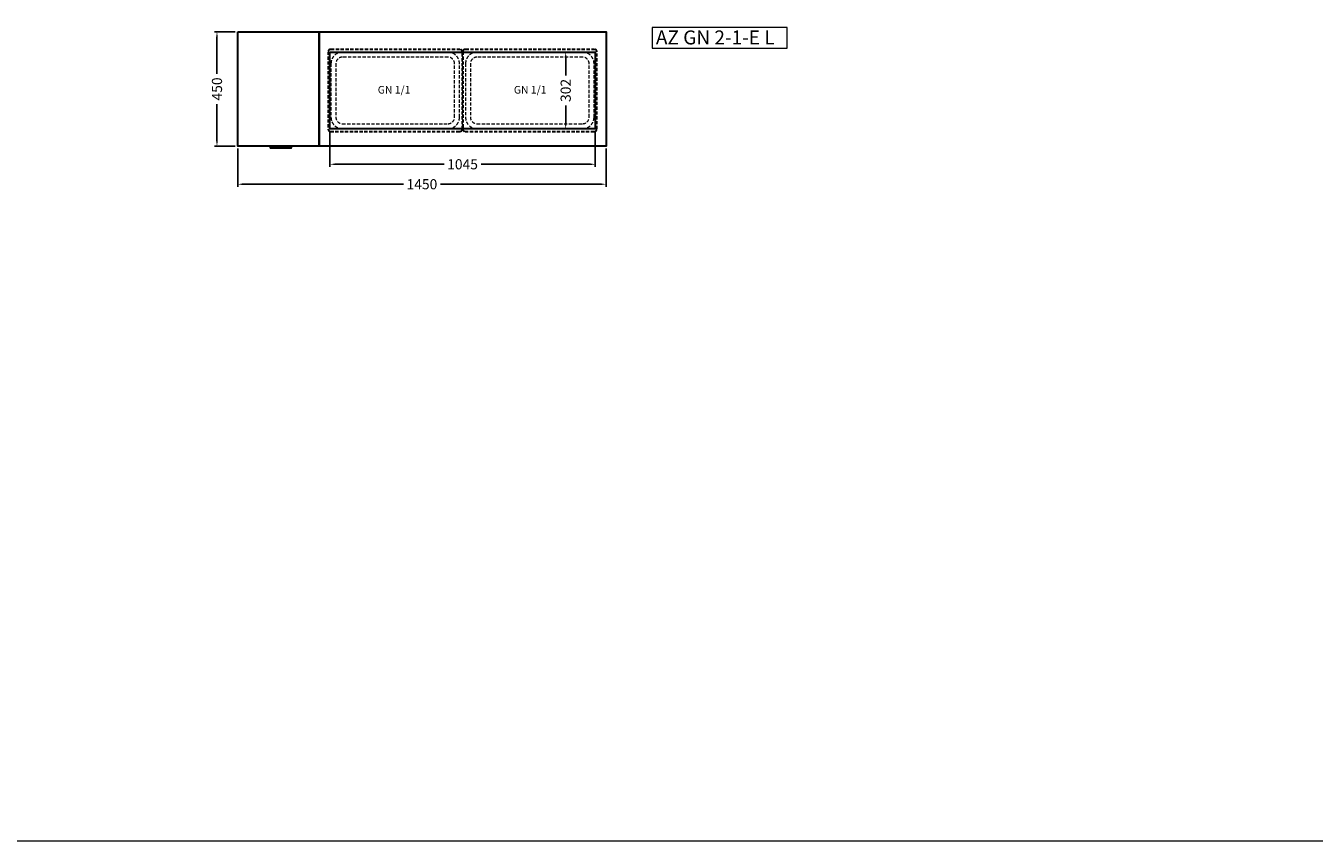
# Model space of a CAD drawing. Units: millimetres. Extents: x 0 to 17982, y 7103 to 18600.
# Drawn here: x 3585 to 8659, y 7103 to 10314 of the extents above; entities that cross this region are included whole.
import ezdxf

# ---------------------------------------------------------------- set-up
doc = ezdxf.new("R2010")
doc.units = ezdxf.units.MM
doc.header["$LTSCALE"] = 2
doc.header["$PDMODE"] = 34
doc.header["$PDSIZE"] = 5
doc.linetypes.add('VERDECKT', pattern=[9.525, 6.35, -3.175])
for name, color, linetype, lineweight in [('A_BEMASSUNG', 1, 'Continuous', 13), ('A_HILFSLINIEN', 7, 'Continuous', 13), ('A_TEXT', 7, 'Continuous', 20), ('A_VERDECKT', 5, 'VERDECKT', 13), ('A_VOLL', 3, 'Continuous', 30)]:
    doc.layers.add(name, color=color, linetype=linetype, lineweight=lineweight)
doc.styles.add('ARIAL', font='arial.ttf')
doc.styles.add('Arial_55', font='arial.ttf', dxfattribs={"height": 55})
doc.dimstyles.new('STANDARD_Bemassung', dxfattribs={"dimtxt": 40, "dimasz": 20, "dimexe": 10, "dimexo": 10, "dimgap": 15, "dimtad": 0, "dimdec": 0, "dimdsep": 46, "dimtxsty": 'ARIAL', "dimcen": 0.09, "dimclrt": 7, "dimazin": 0, "dimtfac": 1, "dimtdec": 0, "dimtmove": 2, "dimatfit": 3, "dimfxl": 1, "dimtolj": 1, "dimtzin": 0, "dimarcsym": 0})

# ---------------------------------------------------------------- blocks, each defined once
blk = doc.blocks.new('*D17')
at = {"layer": 'A_BEMASSUNG', "color": 0, "lineweight": -2, "ltscale": 2, "transparency": 16777216}
for p, q in [((4409.8, 10290.3), (4327.7, 10290.3)), ((4337.7, 10270.3), (4337.7, 10125.3)), ((4337.7, 9860.3), (4337.7, 10005.4)), ((4409.8, 9840.3), (4327.7, 9840.3))]:
    blk.add_line(p, q, dxfattribs=at)
at = {"layer": 'A_BEMASSUNG', "color": 0, "ltscale": 2, "transparency": 16777216}
for points in [[(4334.4, 10270.3), (4341.1, 10270.3), (4337.7, 10290.3)], [(4334.4, 9860.3), (4341.1, 9860.3), (4337.7, 9840.3)]]:
    blk.add_solid(points, dxfattribs=at)
at = {"layer": 'DEFPOINTS', "color": 0, "ltscale": 2, "transparency": 16777216}
for p in [(4419.8, 10290.3), (4337.7, 9840.3), (4419.8, 9840.3)]:
    blk.add_point(p, dxfattribs=at)
at = {"layer": 'A_BEMASSUNG', "color": 7, "ltscale": 2, "transparency": 16777216, "insert": (4337.7, 10065.3), "char_height": 40, "attachment_point": 5, "rotation": 90, "style": 'ARIAL'}
blk.add_mtext('\\A1;450', dxfattribs=at)
blk = doc.blocks.new('*D19')
at = {"layer": 'A_BEMASSUNG', "color": 0, "lineweight": -2, "ltscale": 2, "transparency": 16777216}
for p, q in [((4782.3, 9898.5), (4782.3, 9758.7)), ((5827.3, 9898.5), (5827.3, 9758.7)), ((4802.3, 9768.7), (5231.8, 9768.7)), ((5807.3, 9768.7), (5377.8, 9768.7))]:
    blk.add_line(p, q, dxfattribs=at)
at = {"layer": 'A_BEMASSUNG', "color": 0, "ltscale": 2, "transparency": 16777216}
for points in [[(4802.3, 9772), (4802.3, 9765.4), (4782.3, 9768.7)], [(5807.3, 9772), (5807.3, 9765.4), (5827.3, 9768.7)]]:
    blk.add_solid(points, dxfattribs=at)
at = {"layer": 'DEFPOINTS', "color": 0, "ltscale": 2, "transparency": 16777216}
for p in [(4782.3, 9908.5), (5827.3, 9908.5), (5827.3, 9768.7)]:
    blk.add_point(p, dxfattribs=at)
at = {"layer": 'A_BEMASSUNG', "color": 7, "ltscale": 2, "transparency": 16777216, "insert": (5304.8, 9768.7), "char_height": 40, "attachment_point": 5, "style": 'ARIAL'}
blk.add_mtext('\\A1;1045', dxfattribs=at)
blk = doc.blocks.new('*D20')
at = {"layer": 'A_BEMASSUNG', "color": 0, "lineweight": -2, "ltscale": 2, "transparency": 16777216}
for p, q in [((4419.8, 9830.3), (4419.8, 9680.1)), ((5869.8, 9830.3), (5869.8, 9680.1)), ((4439.8, 9690.1), (5072, 9690.1)), ((5849.8, 9690.1), (5217.6, 9690.1))]:
    blk.add_line(p, q, dxfattribs=at)
at = {"layer": 'A_BEMASSUNG', "color": 0, "ltscale": 2, "transparency": 16777216}
for points in [[(4439.8, 9693.5), (4439.8, 9686.8), (4419.8, 9690.1)], [(5849.8, 9693.5), (5849.8, 9686.8), (5869.8, 9690.1)]]:
    blk.add_solid(points, dxfattribs=at)
at = {"layer": 'DEFPOINTS', "color": 0, "ltscale": 2, "transparency": 16777216}
for p in [(4419.8, 9840.3), (5869.8, 9840.3), (5869.8, 9690.1)]:
    blk.add_point(p, dxfattribs=at)
at = {"layer": 'A_BEMASSUNG', "color": 7, "ltscale": 2, "transparency": 16777216, "insert": (5144.8, 9690.1), "char_height": 40, "attachment_point": 5, "style": 'ARIAL'}
blk.add_mtext('\\A1;1450', dxfattribs=at)
blk = doc.blocks.new('GN Schale_1-1')
at = {"layer": 'A_VERDECKT', "color": 135}
for points in [[(-162.5, 255), (-162.5, -255, 0.4142136), (-152.5, -265), (152.5, -265, 0.4142136), (162.5, -255), (162.5, 255, 0.4142136), (152.5, 265), (-152.5, 265, 0.4142136)], [(-160.5, -255, 0.4142136), (-152.5, -263), (152.5, -263, 0.4142136), (160.5, -255), (160.5, 255, 0.4142136), (152.5, 263), (-152.5, 263, 0.4142136), (-160.5, 255)], [(-150.5, 208), (-150.5, -208, 0.4142136), (-105.5, -253), (105.5, -253, 0.4142136), (150.5, -208), (150.5, 208, 0.4142136), (105.5, 253), (-105.5, 253, 0.4142136)], [(-105.5, 233.67, 0.4142136), (-131.17, 208), (-131.17, -208, 0.4142136), (-105.5, -233.67), (105.5, -233.67, 0.4142136), (131.17, -208), (131.17, 208, 0.4142136), (105.5, 233.67)]]:
    blk.add_lwpolyline(points, format="xyb", close=True, dxfattribs=at)
blk = doc.blocks.new('*D46')
at = {"layer": 'A_BEMASSUNG', "color": 0, "lineweight": -2, "ltscale": 2, "transparency": 16777216}
for p, q in [((5814.8, 10210.5), (5700.9, 10210.5)), ((5710.9, 10190.5), (5710.9, 10118.4)), ((5710.9, 9928.5), (5710.9, 10000.5)), ((5814.8, 9908.5), (5700.9, 9908.5))]:
    blk.add_line(p, q, dxfattribs=at)
at = {"layer": 'A_BEMASSUNG', "color": 0, "ltscale": 2, "transparency": 16777216}
for points in [[(5707.6, 10190.5), (5714.3, 10190.5), (5710.9, 10210.5)], [(5707.6, 9928.5), (5714.3, 9928.5), (5710.9, 9908.5)]]:
    blk.add_solid(points, dxfattribs=at)
at = {"layer": 'DEFPOINTS', "color": 0, "ltscale": 2, "transparency": 16777216}
for p in [(5710.9, 10210.5), (5824.8, 10210.5), (5824.8, 9908.5)]:
    blk.add_point(p, dxfattribs=at)
at = {"layer": 'A_BEMASSUNG', "color": 7, "ltscale": 2, "transparency": 16777216, "insert": (5710.9, 10059.5), "char_height": 40, "attachment_point": 5, "rotation": 90, "style": 'ARIAL'}
blk.add_mtext('\\A1;302', dxfattribs=at)

msp = doc.modelspace()

# ---------------------------------------------------------------- linework, layer by layer
at = {"layer": 'A_HILFSLINIEN', "color": 8, "ltscale": 2}
msp.add_lwpolyline([(1266.6, 13102.9), (8991.2, 13102.9), (8991.2, 7102.9), (1266.6, 7102.9)], close=True, dxfattribs=at)
at = {"layer": 'A_TEXT'}
msp.add_lwpolyline([(6051.9, 10226), (6582.8, 10226), (6582.8, 10307.2), (6051.9, 10307.2)], close=True, dxfattribs=at)
at = {"layer": 'A_VOLL', "ltscale": 2}
for points in [[(4419.8, 10290.3), (4739.8, 10290.3), (4739.8, 9840.3), (4419.8, 9840.3)], [(4739.8, 10290.3), (5869.8, 10290.3), (5869.8, 9840.3), (4739.8, 9840.3)], [(4782.3, 10210.5), (5827.3, 10210.5), (5827.3, 9908.5), (4782.3, 9908.5)]]:
    msp.add_lwpolyline(points, close=True, dxfattribs=at)
at = {"layer": 'A_VOLL', "color": 253}
msp.add_lwpolyline([(4631.7, 9840.3), (4546.9, 9840.3), (4546.9, 9834.8, 0.414214), (4548.4, 9833.3), (4630.2, 9833.3, 0.414214), (4631.7, 9834.8)], format="xyb", close=True, dxfattribs=at)

# ---------------------------------------------------------------- block references
at = {"layer": 'A_HILFSLINIEN', "rotation": 270}
for p in [(5039.6, 10059.5), (5569.6, 10059.5)]:
    msp.add_blockref('GN Schale_1-1', p, dxfattribs=at)

# ---------------------------------------------------------------- texts
at = {"layer": 'A_TEXT', "style": 'Arial_55'}
msp.add_text('AZ GN 2-1-E L', height=55, dxfattribs=at).set_placement((6066.1, 10240.7))
at = {"layer": 'A_TEXT', "color": 135, "style": 'ARIAL'}
for p in [(4970.9, 10047), (5506.8, 10047)]:
    msp.add_text('GN 1/1', height=30, dxfattribs=at).set_placement(p)

# ---------------------------------------------------------------- dimensions: what is measured, and where the dimension line sits
at = {"layer": 'A_BEMASSUNG', "ltscale": 2}
for base, p1, p2, picture, middle in [((4337.7, 9840.3), (4419.8, 10290.3), (4419.8, 9840.3), '*D17', (4337.7, 10065.3)), ((5710.9, 10210.5), (5824.8, 9908.5), (5824.8, 10210.5), '*D46', (5710.9, 10059.5))]:
    dim = msp.add_linear_dim(base=base, p1=p1, p2=p2, angle=90, dimstyle='STANDARD_Bemassung', dxfattribs=at)
    dim.commit()
    dim.dimension.update_dxf_attribs({"geometry": picture, "text_midpoint": middle})
for base, p1, p2, picture, middle in [((5827.3, 9768.7), (4782.3, 9908.5), (5827.3, 9908.5), '*D19', (5304.8, 9768.7)), ((5869.8, 9690.1), (4419.8, 9840.3), (5869.8, 9840.3), '*D20', (5144.8, 9690.1))]:
    dim = msp.add_linear_dim(base=base, p1=p1, p2=p2, dimstyle='STANDARD_Bemassung', dxfattribs=at)
    dim.commit()
    dim.dimension.update_dxf_attribs({"geometry": picture, "text_midpoint": middle})

doc.saveas('drawing.dxf')
